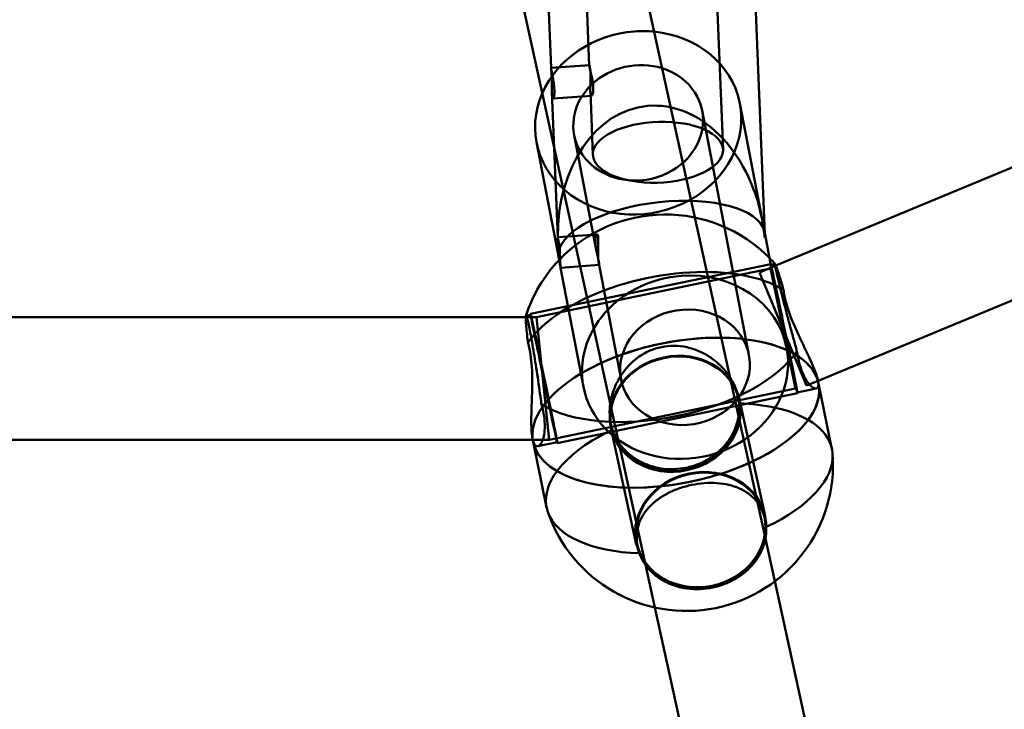
# Model space of a CAD drawing. Units: millimetres. Extents: x 101843 to 110403, y 20663 to 28853.
# Drawn here: x 105806 to 105935, y 23018 to 23108 of the extents above; entities that cross this region are included whole.
import ezdxf

# ---------------------------------------------------------------- set-up
doc = ezdxf.new("R2010")
doc.units = ezdxf.units.MM
for name, color, linetype, lineweight in [('ЗОНА БЕЗОПАСНОСТИ', 251, 'Continuous', 90), ('МАФ', 7, 'Continuous', 50), ('РАЗМЕРЫ', 250, 'Continuous', 25)]:
    doc.layers.add(name, color=color, linetype=linetype, lineweight=lineweight)
doc.styles.get("Standard").update_dxf_attribs({"font": 'candara.ttf'})
doc.dimstyles.new('ISO-25', dxfattribs={"dimtxt": 340, "dimasz": 50, "dimexe": 11.25, "dimexo": 0.63, "dimgap": 15, "dimtad": 1, "dimdec": 0, "dimtxsty": 'Standard', "dimblk": 'OBLIQUE', "dimcen": 2.5, "dimadec": 0, "dimazin": 0, "dimtfac": 1, "dimtdec": 0, "dimtmove": 0, "dimatfit": 3, "dimfxl": 1, "dimarcsym": 0})

# ---------------------------------------------------------------- blocks, each defined once
blk = doc.blocks.new('_Oblique')
at = {"color": 0, "linetype": 'ByBlock', "lineweight": -2}
blk.add_line((-0.5, -0.5), (0.5, 0.5), dxfattribs=at)
blk = doc.blocks.new('*D7')
at = {"layer": 'Defpoints', "color": 0, "transparency": 16777216}
for p in [(109029.49, 26121.81), (102231.49, 22778.91)]:
    blk.add_point(p, dxfattribs=at)
at = {"layer": 'РАЗМЕРЫ', "color": 0, "lineweight": -2, "transparency": 16777216}
for p in [(110360.95, 26776.56), (102231.49, 22778.91)]:
    blk.add_line(p, (109029.49, 26121.81), dxfattribs=at)
at = {"layer": 'РАЗМЕРЫ', "color": 0, "lineweight": -2, "transparency": 16777216, "xscale": 50, "yscale": 50, "zscale": 50}
for p, rotation in [((109029.49, 26121.81), 206.1855715384289), ((102231.49, 22778.91), 26.18557153842891)]:
    blk.add_blockref('_Oblique', p, dxfattribs=dict(at, rotation=rotation))
at = {"layer": 'РАЗМЕРЫ', "color": 0, "transparency": 16777216, "insert": (109634.48, 26686), "char_height": 340, "attachment_point": 5, "rotation": 26.1856}
blk.add_mtext('∅7575', dxfattribs=at)

msp = doc.modelspace()

# ---------------------------------------------------------------- linework, layer by layer
at = {"layer": 'ЗОНА БЕЗОПАСНОСТИ'}
msp.add_circle((105630.49, 24450.36), 3787.74, dxfattribs=at)
at = {"layer": 'МАФ', "color": 0, "linetype": 'Continuous'}
for p, q in [((105905.09, 23076.31, 4663.32), (106403.46, 23283.32, 4663.32)), ((105910.58, 23061.27, 4663.32), (106410.24, 23268.81, 4663.32)), ((105892.95, 23089.73, 4663.32), (105858.21, 23248.2, 4663.32)), ((105876.05, 23092.1, 4663.32), (105842.58, 23244.78, 4663.32)), ((105896.26, 23139.87, 4663.32), (105898.18, 23091.43, 4663.32)), ((105901.26, 23140.07, 4663.32), (105903.62, 23080.36, 4663.32)), ((105874.81, 23125.51, 4663.32), (105875.74, 23102.11, 4663.32)), ((105879.81, 23125.57, 4663.32), (105880.73, 23102.43, 4663.32)), ((105875.74, 23102.11, 4663.32), (105880.74, 23102.47, 4663.32)), ((105875.86, 23098.99, 4663.32), (105876.62, 23080.01, 4663.32)), ((105880.87, 23099.06, 4663.32), (105881.19, 23090.76, 4663.32)), ((105876.03, 23098.12, 4663.32), (105881.03, 23098.48, 4663.32)), ((105903.27, 23082.35, 4663.32), (105900.37, 23097.48, 4663.32)), ((105901.57, 23064.64, 4663.32), (105895.46, 23096.54, 4663.32)), ((105876.83, 23076.87, 4663.32), (105873.85, 23092.4, 4663.32)), ((105881.67, 23078.16, 4663.32), (105878.76, 23093.34, 4663.32)), ((105884.5, 23053.58, 4663.32), (105876.05, 23092.1, 4663.32)), ((105904.93, 23035.1, 4663.32), (105892.95, 23089.73, 4663.32)), ((105903.62, 23080.54, 4663.32), (105903.58, 23080.71, 4663.32)), ((105876.62, 23080.01, 4663.32), (105881.75, 23080.38, 4663.32)), ((105906.48, 23065.58, 4663.32), (105903.62, 23080.54, 4663.32)), ((105873.07, 23069.99, 4663.32), (105904.4, 23076.5, 4663.32)), ((105873.86, 23069.58, 4663.32), (105904.39, 23075.92, 4663.32)), ((105876.99, 23076.03, 4663.32), (105882.04, 23076.39, 4663.32)), ((105879.97, 23060.5, 4663.32), (105876.99, 23076.03, 4663.32)), ((105884.88, 23061.44, 4663.32), (105881.97, 23076.62, 4663.32)), ((105902.94, 23075.42, 4663.32), (105905.09, 23076.31, 4663.32)), ((105907.64, 23060.26, 4663.32), (105904.39, 23075.92, 4663.32)), ((105904.42, 23076.4, 4663.32), (105904.98, 23076.52, 4663.32)), ((105909.08, 23060.65, 4663.32), (105902.94, 23075.42, 4663.32)), ((105372.9, 23069.57, 4663.32), (105872.44, 23069.58, 4663.32)), ((105872.44, 23069.58, 4663.32), (105873.86, 23069.58, 4663.32)), ((105872.48, 23069.77, 4663.32), (105873.09, 23069.89, 4663.32)), ((105874.68, 23061.58, 4663.32), (105873.86, 23069.58, 4663.32)), ((105875.5, 23053.58, 4663.32), (105874.68, 23061.58, 4663.32)), ((105875.5, 23053.58, 4663.32), (105907.64, 23060.26, 4663.32)), ((105907.87, 23059.75, 4663.32), (105910.35, 23060.27, 4663.32)), ((105909.08, 23060.65, 4663.32), (105910.58, 23061.27, 4663.32)), ((105910.65, 23060.91, 4663.32), (105910.56, 23061.34, 4663.32)), ((105912.4, 23052.34, 4663.32), (105910.65, 23060.91, 4663.32)), ((105876.56, 23053.15, 4663.32), (105907.89, 23059.66, 4663.32)), ((105900.25, 23058.78, 4663.32), (105900.15, 23059.26, 4663.32)), ((105903.67, 23043.65, 4663.32), (105900.35, 23058.8, 4663.32)), ((105883.65, 23055.14, 4663.32), (105883.54, 23055.62, 4663.32)), ((105886.87, 23039.96, 4663.32), (105883.55, 23055.12, 4663.32)), ((105873.42, 23053.31, 4663.32), (105873.33, 23053.74, 4663.32)), ((105372, 23053.57, 4663.32), (105873.36, 23053.58, 4663.32)), ((105873.36, 23053.58, 4663.32), (105875.5, 23053.58, 4663.32)), ((105875.17, 23044.74, 4663.32), (105873.42, 23053.31, 4663.32)), ((105874.03, 23052.73, 4663.32), (105876.54, 23053.25, 4663.32)), ((105884.58, 23053.23, 4663.32), (105884.5, 23053.58, 4663.32)), ((105889.3, 23031.68, 4663.32), (105884.58, 23053.23, 4663.32)), ((105903.68, 23043.17, 4663.32), (105903.57, 23043.63, 4663.32)), ((105887.07, 23039.53, 4663.32), (105886.97, 23039.99, 4663.32)), ((105946.93, 22843.56, 4663.32), (105904.93, 23035.1, 4663.32)), ((105931.3, 22840.12, 4663.32), (105889.3, 23031.68, 4663.32))]:
    msp.add_line(p, q, dxfattribs=at)
for centre, start, end in [((105890.65, 23063.86, 4663.32), 44.7362, 136.4526), ((105890.65, 23063.86, 4663.32), 136.4526, 162.0978), ((105890.65, 23063.86, 4663.32), 41.4125, 44.7362), ((105893.41, 23050.35, 4663.32), 198.8138, 4.2622)]:
    msp.add_arc(centre, 19.12, start, end, dxfattribs=at)
for centre, major_axis, ratio, start_param, end_param in [((105887.11, 23094.94, 4663.32), (-13.26, -2.54), 0.882318, -0.540602, 4.38869), ((105887.11, 23094.94, 4663.32), (-13.26, -2.54), 0.882318, -1.703094, -0.540602), ((105887.11, 23094.94, 4663.32), (-13.26, -2.54), 0.882318, -1.894495, -1.703094), ((105887.11, 23094.94, 4663.32), (-8.35, -1.6), 0.882318, -2.118125, 1.399069), ((105887.11, 23094.94, 4663.32), (8.35, 1.6), 0.882318, -1.703094, 1.023468), ((105889.69, 23091.1, 4663.32), (-8.49, -0.34), 0.466541, -1.500546502420962, 4.782638804758624), ((105887.11, 23094.94, 4663.32), (8.35, 1.6), 0.882318, -1.742524, -1.703094), ((105890.17, 23078.99, 4663.32), (13.44, 1.55), 0.413851, -0.031024, 2.93537), ((105890.17, 23078.99, 4663.32), (13.44, 1.55), 0.413851, -0.101274, -0.031024), ((105906.15, 23068.08, 4663.32), (-1.73, 8.32), 0.006131, -3.647704, 2.635481), ((105874.82, 23061.57, 4663.32), (-1.75, 8.42), 0.006131, -0.5061115770357523, 5.777073730143834), ((105891.95, 23056.96, 4663.32), (8.4, 1.84), 0.87462, -1.583442, 4.699743), ((105895.27, 23041.81, 4663.32), (8.3, 1.82), 0.87462, -4.725035, 1.55815)]:
    msp.add_ellipse(centre, major_axis=major_axis, ratio=ratio, start_param=start_param, end_param=end_param, dxfattribs=at)
at = {"layer": 'МАФ', "color": 0, "linetype": 'Continuous', "extrusion": (3.56414e-16, -1.61319e-17, -1)}
for start_param, end_param in [(-1.434823, 1.469523), (1.469523, 1.60182)]:
    msp.add_ellipse((105890.17, 23078.99, 4663.32), major_axis=(-2.09, 18.13), ratio=0.737916, start_param=start_param, end_param=end_param, dxfattribs=at)
at = {"layer": 'МАФ', "color": 0, "linetype": 'Continuous', "extrusion": (-7.97738e-15, -1.74904e-15, -1)}
msp.add_ellipse((105906.15, 23068.08, 4663.32), major_axis=(1.75, -8.42), ratio=0.006131, start_param=-2.635481, end_param=3.647704, dxfattribs=at)
at = {"layer": 'МАФ', "color": 0, "linetype": 'Continuous', "extrusion": (3.2587e-16, 8.82361e-17, -1)}
msp.add_ellipse((105890.28, 23065.68, 4663.32), major_axis=(18.62, 3.8), ratio=0.484771, start_param=-2.189396, end_param=-0.574106, dxfattribs=at)
at = {"layer": 'МАФ', "color": 0, "linetype": 'Continuous', "extrusion": (3.58053e-16, -7.29949e-18, -1)}
for major_axis, end_param in [((-13.26, -2.54), 1.703094), ((13.26, 2.54), 3.141593)]:
    msp.add_ellipse((105893.22, 23063.04, 4663.32), major_axis=major_axis, ratio=0.882318, start_param=0, end_param=end_param, dxfattribs=at)
at = {"layer": 'МАФ', "color": 0, "linetype": 'Continuous', "extrusion": (3.54222e-16, 1.40578e-17, -1)}
msp.add_ellipse((105893.22, 23063.04, 4663.32), major_axis=(13.26, 2.54), ratio=0.882318, start_param=-1.438499, end_param=0, dxfattribs=at)
at = {"layer": 'МАФ', "color": 0, "linetype": 'Continuous', "extrusion": (3.32181e-16, 5.79506e-17, -1)}
msp.add_ellipse((105890.28, 23065.68, 4663.32), major_axis=(18.62, 3.8), ratio=0.484771, start_param=-0.574106, end_param=-0.46736, dxfattribs=at)
at = {"layer": 'МАФ', "color": 0, "linetype": 'Continuous', "extrusion": (3.52799e-16, -5.27552e-17, -1)}
for centre, major_axis, start_param, end_param in [((105890.28, 23065.68, 4663.32), (18.62, 3.8), -2.688252, -2.189396), ((105890.28, 23065.68, 4663.32), (-18.62, -3.8), -2.688252, -0.46736), ((105893.78, 23048.54, 4663.32), (18.62, 3.8), -1.117456, -0.828969), ((105893.78, 23048.54, 4663.32), (-18.62, -3.8), -1.117456, -0.061813)]:
    msp.add_ellipse(centre, major_axis=major_axis, ratio=0.484771, start_param=start_param, end_param=end_param, dxfattribs=at)
at = {"layer": 'МАФ', "color": 0, "linetype": 'Continuous', "extrusion": (-8.07123e-15, -1.76962e-15, -1)}
msp.add_ellipse((105874.82, 23061.57, 4663.32), major_axis=(1.73, -8.32), ratio=0.006131, start_param=-5.777073730139174, end_param=0.5061115770404125, dxfattribs=at)
at = {"layer": 'МАФ', "color": 0, "linetype": 'Continuous', "extrusion": (3.53253e-16, 1.40194e-17, -1)}
msp.add_ellipse((105893.22, 23063.04, 4663.32), major_axis=(8.35, 1.6), ratio=0.882318, start_param=-4.580091, end_param=1.703094, dxfattribs=at)
at = {"layer": 'МАФ', "color": 0, "linetype": 'Continuous', "extrusion": (3.24844e-16, 9.2874e-17, -1)}
msp.add_ellipse((105892.03, 23057.11, 4663.32), major_axis=(18.62, 3.8), ratio=0.484771, start_param=-2.196231, end_param=-0.584621, dxfattribs=at)
at = {"layer": 'МАФ', "color": 0, "linetype": 'Continuous', "extrusion": (3.41063e-16, 7.4778e-17, -1)}
for start_param, end_param in [(-1.577806, -0.584621), (-0.00701, 0)]:
    msp.add_ellipse((105892.03, 23057.11, 4663.32), major_axis=(18.62, 3.8), ratio=0.484771, start_param=start_param, end_param=end_param, dxfattribs=at)
at = {"layer": 'МАФ', "color": 0, "linetype": 'Continuous', "extrusion": (3.24844e-16, 9.28739e-17, -1)}
msp.add_ellipse((105892.03, 23057.11, 4663.32), major_axis=(18.62, 3.8), ratio=0.484771, start_param=-2.196231, end_param=-1.577806, dxfattribs=at)
at = {"layer": 'МАФ', "color": 0, "linetype": 'Continuous', "extrusion": (3.66635e-16, -4.70859e-17, -1)}
msp.add_ellipse((105891.95, 23056.96, 4663.32), major_axis=(-8.3, -1.82), ratio=0.87462, start_param=-4.699743, end_param=1.583442, dxfattribs=at)
at = {"layer": 'МАФ', "color": 0, "linetype": 'Continuous', "extrusion": (3.30748e-16, 6.51199e-17, -1)}
msp.add_ellipse((105892.03, 23057.11, 4663.32), major_axis=(18.62, 3.8), ratio=0.484771, start_param=-0.584621, end_param=0.000009, dxfattribs=at)
at = {"layer": 'МАФ', "color": 0, "linetype": 'Continuous', "extrusion": (3.30748e-16, 6.51202e-17, -1)}
msp.add_ellipse((105892.03, 23057.11, 4663.32), major_axis=(18.62, 3.8), ratio=0.484771, start_param=-0.584621, end_param=-0.00701, dxfattribs=at)
at = {"layer": 'МАФ', "color": 0, "linetype": 'Continuous', "extrusion": (3.42384e-16, 6.99023e-17, -1)}
msp.add_ellipse((105892.03, 23057.11, 4663.32), major_axis=(-18.62, -3.8), ratio=0.484771, start_param=-0.000009, end_param=0.945362, dxfattribs=at)
at = {"layer": 'МАФ', "color": 0, "linetype": 'Continuous', "extrusion": (3.42385e-16, 6.98956e-17, -1)}
for major_axis, end_param in [((-18.62, -3.8), 0.945362), ((18.62, 3.8), 3.141593)]:
    msp.add_ellipse((105892.03, 23057.11, 4663.32), major_axis=major_axis, ratio=0.484771, start_param=0, end_param=end_param, dxfattribs=at)
at = {"layer": 'МАФ', "color": 0, "linetype": 'Continuous', "extrusion": (3.42387e-16, 6.98889e-17, -1)}
msp.add_ellipse((105892.03, 23057.11, 4663.32), major_axis=(18.62, 3.8), ratio=0.484771, start_param=0.000009, end_param=3.141583, dxfattribs=at)
at = {"layer": 'МАФ', "color": 0, "linetype": 'Continuous', "extrusion": (3.47691e-16, -3.77613e-17, -1)}
msp.add_ellipse((105893.78, 23048.54, 4663.32), major_axis=(18.62, 3.8), ratio=0.484771, start_param=-0.828969, end_param=0.061813, dxfattribs=at)
at = {"layer": 'МАФ', "color": 0, "linetype": 'Continuous', "extrusion": (3.3392e-16, 1.13765e-16, -1)}
msp.add_ellipse((105893.78, 23048.54, 4663.32), major_axis=(-18.62, -3.8), ratio=0.484771, start_param=-0.061813, end_param=1.070129, dxfattribs=at)
at = {"layer": 'МАФ', "color": 0, "linetype": 'Continuous', "extrusion": (3.41153e-16, 7.74069e-18, -1)}
msp.add_ellipse((105893.78, 23048.54, 4663.32), major_axis=(18.62, 3.8), ratio=0.484771, start_param=-2.071464, end_param=-2.038156, dxfattribs=at)
at = {"layer": 'МАФ', "color": 0, "linetype": 'Continuous', "extrusion": (3.51792e-16, 2.62181e-17, -1)}
msp.add_ellipse((105893.78, 23048.54, 4663.32), major_axis=(18.62, 3.8), ratio=0.484771, start_param=0.061813, end_param=1.103437, dxfattribs=at)
at = {"layer": 'МАФ', "color": 0, "linetype": 'Continuous', "extrusion": (3.66325e-16, -4.57314e-17, -1)}
msp.add_ellipse((105895.27, 23041.81, 4663.32), major_axis=(-8.4, -1.84), ratio=0.87462, start_param=-1.55815, end_param=4.725035, dxfattribs=at)
at = {"layer": 'МАФ', "color": 0, "linetype": 'Continuous'}
for points, knots in [([(105876.18, 23099.2, 4663.32), (105876.18, 23099.08, 4663.32), (105876.18, 23098.97, 4663.32), (105876.18, 23098.77, 4663.32), (105876.18, 23098.67, 4663.32), (105876.16, 23098.5, 4663.32), (105876.15, 23098.43, 4663.32), (105876.13, 23098.3, 4663.32), (105876.12, 23098.25, 4663.32), (105876.09, 23098.17, 4663.32), (105876.07, 23098.14, 4663.32), (105876.04, 23098.11, 4663.32), (105876.02, 23098.11, 4663.32), (105875.99, 23098.14, 4663.32), (105875.98, 23098.16, 4663.32), (105875.95, 23098.23, 4663.32), (105875.93, 23098.28, 4663.32), (105875.91, 23098.4, 4663.32), (105875.9, 23098.47, 4663.32), (105875.88, 23098.64, 4663.32), (105875.88, 23098.73, 4663.32), (105875.87, 23098.93, 4663.32), (105875.86, 23099.05, 4663.32), (105875.86, 23099.28, 4663.32), (105875.85, 23099.4, 4663.32), (105875.85, 23099.64, 4663.32), (105875.85, 23099.77, 4663.32), (105875.85, 23100.03, 4663.32), (105875.84, 23100.16, 4663.32), (105875.84, 23100.43, 4663.32), (105875.84, 23100.56, 4663.32), (105875.83, 23100.81, 4663.32), (105875.83, 23100.93, 4663.32), (105875.82, 23101.16, 4663.32), (105875.81, 23101.26, 4663.32), (105875.8, 23101.47, 4663.32), (105875.8, 23101.56, 4663.32), (105875.78, 23101.73, 4663.32), (105875.78, 23101.81, 4663.32), (105875.76, 23101.93, 4663.32), (105875.76, 23101.98, 4663.32), (105875.75, 23102.05, 4663.32), (105875.74, 23102.08, 4663.32), (105875.74, 23102.11, 4663.32), (105875.74, 23102.11, 4663.32), (105875.74, 23102.09, 4663.32), (105875.75, 23102.06, 4663.32), (105875.76, 23101.98, 4663.32), (105875.77, 23101.93, 4663.32), (105875.79, 23101.82, 4663.32), (105875.81, 23101.75, 4663.32), (105875.84, 23101.58, 4663.32), (105875.86, 23101.49, 4663.32), (105875.9, 23101.29, 4663.32), (105875.92, 23101.18, 4663.32), (105875.96, 23100.95, 4663.32), (105875.98, 23100.83, 4663.32), (105876.02, 23100.59, 4663.32), (105876.04, 23100.47, 4663.32), (105876.08, 23100.21, 4663.32), (105876.1, 23100.07, 4663.32), (105876.13, 23099.81, 4663.32), (105876.15, 23099.68, 4663.32), (105876.17, 23099.43, 4663.32), (105876.17, 23099.31, 4663.32), (105876.18, 23099.2, 4663.32)], [0, 0, 0, 0, 0.377287, 0.377287, 0.754574, 0.754574, 1.131861, 1.131861, 1.509148, 1.509148, 1.886428, 1.886428, 2.263709, 2.263709, 2.64099, 2.64099, 3.01827, 3.01827, 3.395551, 3.395551, 3.772832, 3.772832, 4.150113, 4.150113, 4.527393, 4.527393, 4.90468, 4.90468, 5.281967, 5.281967, 5.659254, 5.659254, 6.036541, 6.036541, 6.413828, 6.413828, 6.791115, 6.791115, 7.168402, 7.168402, 7.545689, 7.545689, 7.922969, 7.922969, 8.30025, 8.30025, 8.677531, 8.677531, 9.054811, 9.054811, 9.432092, 9.432092, 9.809373, 9.809373, 10.186654, 10.186654, 10.563934, 10.563934, 10.941221, 10.941221, 11.318508, 11.318508, 11.695795, 11.695795, 12.073082, 12.073082, 12.073082, 12.073082]), ([(105881.25, 23099.56, 4663.32), (105881.24, 23099.67, 4663.32), (105881.23, 23099.8, 4663.32), (105881.21, 23100.05, 4663.32), (105881.19, 23100.18, 4663.32), (105881.15, 23100.44, 4663.32), (105881.13, 23100.57, 4663.32), (105881.08, 23100.83, 4663.32), (105881.05, 23100.96, 4663.32), (105881, 23101.19, 4663.32), (105880.97, 23101.31, 4663.32), (105880.92, 23101.54, 4663.32), (105880.89, 23101.65, 4663.32), (105880.84, 23101.85, 4663.32), (105880.82, 23101.95, 4663.32), (105880.79, 23102.11, 4663.32), (105880.77, 23102.18, 4663.32), (105880.75, 23102.3, 4663.32), (105880.74, 23102.35, 4663.32), (105880.73, 23102.42, 4663.32), (105880.73, 23102.45, 4663.32), (105880.73, 23102.47, 4663.32), (105880.74, 23102.47, 4663.32), (105880.75, 23102.45, 4663.32), (105880.76, 23102.42, 4663.32), (105880.78, 23102.35, 4663.32), (105880.8, 23102.3, 4663.32), (105880.82, 23102.17, 4663.32), (105880.83, 23102.1, 4663.32), (105880.85, 23101.93, 4663.32), (105880.86, 23101.84, 4663.32), (105880.88, 23101.63, 4663.32), (105880.89, 23101.52, 4663.32), (105880.9, 23101.3, 4663.32), (105880.9, 23101.18, 4663.32), (105880.9, 23100.93, 4663.32), (105880.9, 23100.79, 4663.32), (105880.89, 23100.53, 4663.32), (105880.89, 23100.39, 4663.32), (105880.88, 23100.13, 4663.32), (105880.88, 23100, 4663.32), (105880.87, 23099.76, 4663.32), (105880.87, 23099.64, 4663.32), (105880.86, 23099.41, 4663.32), (105880.86, 23099.3, 4663.32), (105880.86, 23099.09, 4663.32), (105880.87, 23099, 4663.32), (105880.88, 23098.83, 4663.32), (105880.89, 23098.76, 4663.32), (105880.91, 23098.64, 4663.32), (105880.93, 23098.6, 4663.32), (105880.96, 23098.52, 4663.32), (105880.98, 23098.5, 4663.32), (105881.02, 23098.48, 4663.32), (105881.04, 23098.48, 4663.32), (105881.08, 23098.51, 4663.32), (105881.1, 23098.54, 4663.32), (105881.14, 23098.61, 4663.32), (105881.16, 23098.66, 4663.32), (105881.2, 23098.79, 4663.32), (105881.21, 23098.87, 4663.32), (105881.23, 23099.04, 4663.32), (105881.24, 23099.14, 4663.32), (105881.25, 23099.34, 4663.32), (105881.25, 23099.45, 4663.32), (105881.25, 23099.56, 4663.32)], [0, 0, 0, 0, 0.378239, 0.378239, 0.756477, 0.756477, 1.134716, 1.134716, 1.512955, 1.512955, 1.891152, 1.891152, 2.26935, 2.26935, 2.647547, 2.647547, 3.025745, 3.025745, 3.403942, 3.403942, 3.78214, 3.78214, 4.160337, 4.160337, 4.538535, 4.538535, 4.916774, 4.916774, 5.295012, 5.295012, 5.673251, 5.673251, 6.05149, 6.05149, 6.429729, 6.429729, 6.807967, 6.807967, 7.186206, 7.186206, 7.564445, 7.564445, 7.942642, 7.942642, 8.32084, 8.32084, 8.699037, 8.699037, 9.077235, 9.077235, 9.455432, 9.455432, 9.83363, 9.83363, 10.211827, 10.211827, 10.590025, 10.590025, 10.968264, 10.968264, 11.346502, 11.346502, 11.724741, 11.724741, 12.10298, 12.10298, 12.10298, 12.10298]), ([(105876.83, 23076.87, 4663.32), (105876.82, 23076.93, 4663.32), (105876.8, 23077, 4663.32), (105876.77, 23077.19, 4663.32), (105876.75, 23077.3, 4663.32), (105876.71, 23077.54, 4663.32), (105876.69, 23077.67, 4663.32), (105876.65, 23077.93, 4663.32), (105876.63, 23078.06, 4663.32), (105876.6, 23078.32, 4663.32), (105876.59, 23078.46, 4663.32), (105876.56, 23078.71, 4663.32), (105876.56, 23078.83, 4663.32), (105876.55, 23079.05, 4663.32), (105876.55, 23079.16, 4663.32), (105876.55, 23079.36, 4663.32), (105876.55, 23079.46, 4663.32), (105876.57, 23079.63, 4663.32), (105876.58, 23079.71, 4663.32), (105876.6, 23079.83, 4663.32), (105876.61, 23079.88, 4663.32), (105876.63, 23079.92, 4663.32)], [12.977876, 12.977876, 12.977876, 12.977876, 13.204943, 13.204943, 13.58223, 13.58223, 13.95951, 13.95951, 14.336791, 14.336791, 14.714072, 14.714072, 15.091352, 15.091352, 15.468633, 15.468633, 15.845914, 15.845914, 16.223195, 16.223195, 16.600475, 16.600475, 16.600475, 16.600475]), ([(105876.63, 23079.92, 4663.32), (105876.62, 23079.96, 4663.32), (105876.62, 23079.99, 4663.32), (105876.62, 23080.01, 4663.32), (105876.62, 23080.01, 4663.32), (105876.62, 23079.99, 4663.32), (105876.63, 23079.96, 4663.32), (105876.64, 23079.89, 4663.32), (105876.65, 23079.84, 4663.32), (105876.67, 23079.72, 4663.32), (105876.68, 23079.65, 4663.32), (105876.72, 23079.49, 4663.32), (105876.73, 23079.4, 4663.32), (105876.77, 23079.19, 4663.32), (105876.8, 23079.08, 4663.32), (105876.84, 23078.85, 4663.32), (105876.86, 23078.73, 4663.32), (105876.88, 23078.62, 4663.32)], [-4.527393, -4.527393, -4.527393, -4.527393, -4.150113, -4.150113, -3.772832, -3.772832, -3.395551, -3.395551, -3.01827, -3.01827, -2.64099, -2.64099, -2.263709, -2.263709, -1.886428, -1.886428, -1.509148, -1.509148, -1.509148, -1.509148]), ([(105882.01, 23076.63, 4663.32), (105882.03, 23076.57, 4663.32), (105882.03, 23076.52, 4663.32), (105882.04, 23076.44, 4663.32), (105882.04, 23076.42, 4663.32), (105882.04, 23076.39, 4663.32), (105882.03, 23076.39, 4663.32), (105882.02, 23076.42, 4663.32), (105882.01, 23076.44, 4663.32), (105881.99, 23076.52, 4663.32), (105881.98, 23076.57, 4663.32), (105881.95, 23076.69, 4663.32), (105881.94, 23076.76, 4663.32), (105881.92, 23076.93, 4663.32), (105881.91, 23077.03, 4663.32), (105881.9, 23077.23, 4663.32), (105881.89, 23077.34, 4663.32), (105881.88, 23077.56, 4663.32), (105881.88, 23077.68, 4663.32), (105881.88, 23077.94, 4663.32), (105881.88, 23078.07, 4663.32), (105881.88, 23078.33, 4663.32), (105881.88, 23078.47, 4663.32), (105881.89, 23078.73, 4663.32), (105881.9, 23078.86, 4663.32), (105881.9, 23079.1, 4663.32), (105881.91, 23079.22, 4663.32), (105881.91, 23079.45, 4663.32), (105881.91, 23079.57, 4663.32), (105881.91, 23079.77, 4663.32), (105881.91, 23079.87, 4663.32), (105881.89, 23080.03, 4663.32), (105881.89, 23080.1, 4663.32), (105881.86, 23080.22, 4663.32), (105881.85, 23080.27, 4663.32), (105881.82, 23080.34, 4663.32), (105881.8, 23080.37, 4663.32), (105881.76, 23080.39, 4663.32), (105881.73, 23080.39, 4663.32), (105881.69, 23080.35, 4663.32), (105881.67, 23080.33, 4663.32), (105881.63, 23080.25, 4663.32), (105881.61, 23080.2, 4663.32), (105881.58, 23080.07, 4663.32), (105881.56, 23080, 4663.32), (105881.54, 23079.82, 4663.32), (105881.53, 23079.73, 4663.32), (105881.52, 23079.52, 4663.32), (105881.53, 23079.41, 4663.32), (105881.53, 23079.19, 4663.32), (105881.54, 23079.07, 4663.32), (105881.57, 23078.82, 4663.32), (105881.58, 23078.69, 4663.32), (105881.62, 23078.42, 4663.32), (105881.65, 23078.29, 4663.32), (105881.7, 23078.03, 4663.32), (105881.72, 23077.91, 4663.32), (105881.78, 23077.67, 4663.32), (105881.8, 23077.55, 4663.32), (105881.86, 23077.32, 4663.32), (105881.88, 23077.21, 4663.32), (105881.93, 23077.01, 4663.32), (105881.95, 23076.92, 4663.32), (105881.99, 23076.75, 4663.32), (105882, 23076.68, 4663.32), (105882.01, 23076.63, 4663.32)], [0, 0, 0, 0, 0.378239, 0.378239, 0.756477, 0.756477, 1.134716, 1.134716, 1.512955, 1.512955, 1.891152, 1.891152, 2.26935, 2.26935, 2.647547, 2.647547, 3.025745, 3.025745, 3.403942, 3.403942, 3.78214, 3.78214, 4.160337, 4.160337, 4.538535, 4.538535, 4.916774, 4.916774, 5.295012, 5.295012, 5.673251, 5.673251, 6.05149, 6.05149, 6.429729, 6.429729, 6.807967, 6.807967, 7.186206, 7.186206, 7.564445, 7.564445, 7.942642, 7.942642, 8.32084, 8.32084, 8.699037, 8.699037, 9.077235, 9.077235, 9.455432, 9.455432, 9.83363, 9.83363, 10.211827, 10.211827, 10.590025, 10.590025, 10.968264, 10.968264, 11.346502, 11.346502, 11.724741, 11.724741, 12.10298, 12.10298, 12.10298, 12.10298]), ([(105876.88, 23078.62, 4663.32), (105876.88, 23078.5, 4663.32), (105876.88, 23078.37, 4663.32), (105876.89, 23078.11, 4663.32), (105876.89, 23077.97, 4663.32), (105876.89, 23077.71, 4663.32), (105876.89, 23077.57, 4663.32), (105876.9, 23077.32, 4663.32), (105876.9, 23077.2, 4663.32), (105876.91, 23076.98, 4663.32), (105876.92, 23076.87, 4663.32), (105876.93, 23076.66, 4663.32), (105876.94, 23076.57, 4663.32), (105876.95, 23076.4, 4663.32), (105876.96, 23076.33, 4663.32), (105876.97, 23076.2, 4663.32), (105876.97, 23076.15, 4663.32), (105876.98, 23076.08, 4663.32), (105876.99, 23076.05, 4663.32), (105876.99, 23076.03, 4663.32), (105876.99, 23076.03, 4663.32), (105876.99, 23076.03, 4663.32)], [7.545689, 7.545689, 7.545689, 7.545689, 7.922969, 7.922969, 8.30025, 8.30025, 8.677531, 8.677531, 9.054811, 9.054811, 9.432092, 9.432092, 9.809373, 9.809373, 10.186654, 10.186654, 10.563934, 10.563934, 10.941221, 10.941221, 11.168288, 11.168288, 11.168288, 11.168288]), ([(105876.99, 23076.03, 4663.32), (105876.99, 23076.03, 4663.32), (105876.99, 23076.03, 4663.32), (105876.99, 23076.05, 4663.32), (105876.98, 23076.07, 4663.32), (105876.97, 23076.15, 4663.32), (105876.96, 23076.2, 4663.32), (105876.95, 23076.26, 4663.32), (105876.94, 23076.32, 4663.32), (105876.92, 23076.39, 4663.32), (105876.89, 23076.55, 4663.32), (105876.87, 23076.64, 4663.32), (105876.85, 23076.78, 4663.32), (105876.84, 23076.83, 4663.32), (105876.83, 23076.87, 4663.32)], [11.168288, 11.168288, 11.168288, 11.168288, 11.318508, 11.318508, 11.695795, 11.695795, 12.073082, 12.073082, 12.073082, 12.450369, 12.450369, 12.827656, 12.827656, 12.977876, 12.977876, 12.977876, 12.977876]), ([(105907.83, 23065.14, 4663.32), (105907.77, 23065.33, 4663.32), (105907.72, 23065.52, 4663.32), (105907.52, 23066.24, 4663.32), (105907.37, 23066.78, 4663.32), (105907.08, 23067.86, 4663.32), (105906.93, 23068.42, 4663.32), (105906.64, 23069.5, 4663.32), (105906.5, 23070.02, 4663.32), (105906.24, 23071.02, 4663.32), (105906.11, 23071.52, 4663.32), (105905.87, 23072.48, 4663.32), (105905.75, 23072.95, 4663.32), (105905.54, 23073.81, 4663.32), (105905.44, 23074.21, 4663.32), (105905.27, 23074.91, 4663.32), (105905.2, 23075.21, 4663.32), (105905.15, 23075.46, 4663.32), (105905.09, 23075.72, 4663.32), (105905.05, 23075.93, 4663.32), (105904.99, 23076.27, 4663.32), (105904.97, 23076.39, 4663.32), (105904.97, 23076.51, 4663.32), (105904.97, 23076.53, 4663.32), (105904.99, 23076.51, 4663.32)], [-11.83512, -11.83512, -11.83512, -11.83512, -11.216822, -11.216822, -9.612214, -9.612214, -8.007606, -8.007606, -6.402997, -6.402997, -4.802248, -4.802248, -3.201499, -3.201499, -1.600749, -1.600749, 0, 0, 0, 1.600749, 1.600749, 3.201499, 3.201499, 4.528814, 4.528814, 4.528814, 4.528814]), ([(105904.99, 23076.51, 4663.32), (105905, 23076.5, 4663.32), (105905, 23076.5, 4663.32), (105905.03, 23076.45, 4663.32), (105905.07, 23076.35, 4663.32), (105905.18, 23076.07, 4663.32), (105905.24, 23075.88, 4663.32), (105905.4, 23075.39, 4663.32), (105905.49, 23075.1, 4663.32), (105905.7, 23074.42, 4663.32), (105905.81, 23074.04, 4663.32), (105905.98, 23073.46, 4663.32), (105906.03, 23073.3, 4663.32), (105906.07, 23073.13, 4663.32)], [4.528814, 4.528814, 4.528814, 4.528814, 4.802248, 4.802248, 6.402997, 6.402997, 8.007606, 8.007606, 9.612214, 9.612214, 11.216822, 11.216822, 11.83512, 11.83512, 11.83512, 11.83512]), ([(105906.07, 23073.13, 4663.32), (105906.11, 23072.86, 4663.32), (105906.16, 23072.58, 4663.32), (105906.21, 23072.3, 4663.32), (105906.31, 23071.83, 4663.32), (105906.44, 23071.34, 4663.32), (105906.76, 23070.31, 4663.32), (105906.95, 23069.78, 4663.32), (105907.37, 23068.72, 4663.32), (105907.6, 23068.19, 4663.32), (105908.07, 23067.15, 4663.32), (105908.31, 23066.65, 4663.32), (105908.76, 23065.71, 4663.32), (105908.99, 23065.23, 4663.32), (105909.43, 23064.31, 4663.32), (105909.63, 23063.87, 4663.32), (105910, 23063.04, 4663.32), (105910.15, 23062.65, 4663.32), (105910.4, 23061.96, 4663.32), (105910.49, 23061.66, 4663.32), (105910.55, 23061.38, 4663.32), (105910.56, 23061.36, 4663.32), (105910.56, 23061.34, 4663.32)], [-0.987577, -0.987577, -0.987577, -0.987577, 0, 0, 0, 1.627706, 1.627706, 3.255413, 3.255413, 4.883119, 4.883119, 6.510826, 6.510826, 8.135842, 8.135842, 9.760859, 9.760859, 11.385876, 11.385876, 13.010892, 13.010892, 13.143761, 13.143761, 13.143761, 13.143761]), ([(105872.74, 23066.21, 4663.32), (105872.72, 23066.38, 4663.32), (105872.7, 23066.55, 4663.32), (105872.63, 23067.14, 4663.32), (105872.59, 23067.54, 4663.32), (105872.52, 23068.25, 4663.32), (105872.49, 23068.56, 4663.32), (105872.45, 23069.07, 4663.32), (105872.44, 23069.27, 4663.32), (105872.44, 23069.57, 4663.32), (105872.45, 23069.68, 4663.32), (105872.46, 23069.73, 4663.32), (105872.46, 23069.74, 4663.32), (105872.46, 23069.74, 4663.32)], [-11.83512, -11.83512, -11.83512, -11.83512, -11.216822, -11.216822, -9.612214, -9.612214, -8.007606, -8.007606, -6.402997, -6.402997, -4.802248, -4.802248, -4.72312, -4.72312, -4.72312, -4.72312]), ([(105872.46, 23069.74, 4663.32), (105872.48, 23069.78, 4663.32), (105872.5, 23069.78, 4663.32), (105872.56, 23069.66, 4663.32), (105872.6, 23069.55, 4663.32), (105872.69, 23069.21, 4663.32), (105872.74, 23069, 4663.32), (105872.8, 23068.74, 4663.32), (105872.85, 23068.49, 4663.32), (105872.91, 23068.19, 4663.32), (105873.05, 23067.48, 4663.32), (105873.13, 23067.08, 4663.32), (105873.28, 23066.2, 4663.32), (105873.36, 23065.73, 4663.32), (105873.53, 23064.75, 4663.32), (105873.61, 23064.24, 4663.32), (105873.77, 23063.23, 4663.32), (105873.85, 23062.69, 4663.32), (105874.02, 23061.58, 4663.32), (105874.1, 23061.02, 4663.32), (105874.26, 23059.9, 4663.32), (105874.34, 23059.35, 4663.32), (105874.44, 23058.61, 4663.32), (105874.47, 23058.41, 4663.32), (105874.49, 23058.22, 4663.32)], [-4.72312, -4.72312, -4.72312, -4.72312, -3.201499, -3.201499, -1.600749, -1.600749, 0, 0, 0, 1.600749, 1.600749, 3.201499, 3.201499, 4.802248, 4.802248, 6.402997, 6.402997, 8.007606, 8.007606, 9.612214, 9.612214, 11.216822, 11.216822, 11.83512, 11.83512, 11.83512, 11.83512]), ([(105873.33, 23053.74, 4663.32), (105873.28, 23053.98, 4663.32), (105873.24, 23054.27, 4663.32), (105873.18, 23054.97, 4663.32), (105873.17, 23055.39, 4663.32), (105873.16, 23056.29, 4663.32), (105873.17, 23056.79, 4663.32), (105873.2, 23057.8, 4663.32), (105873.22, 23058.33, 4663.32), (105873.26, 23059.37, 4663.32), (105873.27, 23059.93, 4663.32), (105873.29, 23061.06, 4663.32), (105873.29, 23061.64, 4663.32), (105873.26, 23062.78, 4663.32), (105873.22, 23063.34, 4663.32), (105873.11, 23064.42, 4663.32), (105873.03, 23064.92, 4663.32), (105872.94, 23065.39, 4663.32), (105872.88, 23065.67, 4663.32), (105872.82, 23065.95, 4663.32), (105872.74, 23066.21, 4663.32)], [-12.878024, -12.878024, -12.878024, -12.878024, -11.385876, -11.385876, -9.760859, -9.760859, -8.135842, -8.135842, -6.510826, -6.510826, -4.883119, -4.883119, -3.255413, -3.255413, -1.627706, -1.627706, 0, 0, 0, 0.987577, 0.987577, 0.987577, 0.987577]), ([(105883.75, 23054.88, 4663.32), (105883.66, 23055.15, 4663.32), (105883.58, 23055.43, 4663.32), (105883.43, 23056.18, 4663.32), (105883.38, 23056.68, 4663.32), (105883.39, 23057.72, 4663.32), (105883.45, 23058.26, 4663.32), (105883.67, 23059.34, 4663.32), (105883.83, 23059.88, 4663.32), (105884.26, 23060.91, 4663.32), (105884.51, 23061.4, 4663.32), (105885.09, 23062.31, 4663.32), (105885.43, 23062.76, 4663.32), (105886.19, 23063.59, 4663.32), (105886.62, 23063.98, 4663.32), (105887.55, 23064.65, 4663.32), (105888.05, 23064.94, 4663.32), (105889.08, 23065.4, 4663.32), (105889.62, 23065.57, 4663.32), (105890.68, 23065.79, 4663.32), (105891.24, 23065.84, 4663.32), (105892.37, 23065.83, 4663.32), (105892.94, 23065.77, 4663.32), (105894.06, 23065.52, 4663.32), (105894.6, 23065.34, 4663.32), (105895.64, 23064.88, 4663.32), (105896.13, 23064.6, 4663.32), (105897.01, 23064, 4663.32), (105897.44, 23063.65, 4663.32), (105898.24, 23062.87, 4663.32), (105898.6, 23062.44, 4663.32), (105899.23, 23061.54, 4663.32), (105899.5, 23061.07, 4663.32), (105899.92, 23060.11, 4663.32), (105900.07, 23059.63, 4663.32), (105900.17, 23059.17, 4663.32), (105900.22, 23058.89, 4663.32), (105900.26, 23058.6, 4663.32), (105900.28, 23058.31, 4663.32)], [-27.009362, -27.009362, -27.009362, -27.009362, -26.021785, -26.021785, -24.394078, -24.394078, -22.766372, -22.766372, -21.138665, -21.138665, -19.510959, -19.510959, -17.885942, -17.885942, -16.260926, -16.260926, -14.635909, -14.635909, -13.010892, -13.010892, -11.385876, -11.385876, -9.760859, -9.760859, -8.135842, -8.135842, -6.510826, -6.510826, -4.883119, -4.883119, -3.255413, -3.255413, -1.627706, -1.627706, 0, 0, 0, 0.987577, 0.987577, 0.987577, 0.987577]), ([(105910.56, 23061.34, 4663.32), (105910.61, 23061.11, 4663.32), (105910.63, 23060.9, 4663.32), (105910.61, 23060.56, 4663.32), (105910.57, 23060.43, 4663.32), (105910.42, 23060.27, 4663.32), (105910.32, 23060.25, 4663.32), (105910.07, 23060.29, 4663.32), (105909.93, 23060.37, 4663.32), (105909.63, 23060.61, 4663.32), (105909.47, 23060.77, 4663.32), (105909.13, 23061.22, 4663.32), (105908.95, 23061.49, 4663.32), (105908.62, 23062.14, 4663.32), (105908.47, 23062.52, 4663.32), (105908.19, 23063.34, 4663.32), (105908.07, 23063.78, 4663.32), (105907.92, 23064.53, 4663.32), (105907.87, 23064.83, 4663.32), (105907.83, 23065.14, 4663.32)], [13.143761, 13.143761, 13.143761, 13.143761, 14.635909, 14.635909, 16.260926, 16.260926, 17.885942, 17.885942, 19.510959, 19.510959, 21.138665, 21.138665, 22.766372, 22.766372, 24.394078, 24.394078, 26.021785, 26.021785, 27.009362, 27.009362, 27.009362, 27.009362]), ([(105874.49, 23058.22, 4663.32), (105874.58, 23057.91, 4663.32), (105874.65, 23057.62, 4663.32), (105874.8, 23056.87, 4663.32), (105874.87, 23056.41, 4663.32), (105874.93, 23055.55, 4663.32), (105874.93, 23055.14, 4663.32), (105874.87, 23054.42, 4663.32), (105874.82, 23054.09, 4663.32), (105874.67, 23053.55, 4663.32), (105874.58, 23053.33, 4663.32), (105874.39, 23052.99, 4663.32), (105874.28, 23052.86, 4663.32), (105874.06, 23052.72, 4663.32), (105873.95, 23052.7, 4663.32), (105873.74, 23052.78, 4663.32), (105873.64, 23052.88, 4663.32), (105873.47, 23053.2, 4663.32), (105873.4, 23053.42, 4663.32), (105873.34, 23053.69, 4663.32), (105873.33, 23053.71, 4663.32), (105873.33, 23053.74, 4663.32)], [-27.009362, -27.009362, -27.009362, -27.009362, -26.021785, -26.021785, -24.394078, -24.394078, -22.766372, -22.766372, -21.138665, -21.138665, -19.510959, -19.510959, -17.885942, -17.885942, -16.260926, -16.260926, -14.635909, -14.635909, -13.010892, -13.010892, -12.878024, -12.878024, -12.878024, -12.878024]), ([(105900.28, 23058.31, 4663.32), (105900.29, 23058.12, 4663.32), (105900.3, 23057.93, 4663.32), (105900.29, 23057.22, 4663.32), (105900.23, 23056.7, 4663.32), (105900, 23055.68, 4663.32), (105899.82, 23055.18, 4663.32), (105899.38, 23054.23, 4663.32), (105899.11, 23053.78, 4663.32), (105898.51, 23052.95, 4663.32), (105898.16, 23052.55, 4663.32), (105897.63, 23052.06, 4663.32), (105897.5, 23051.95, 4663.32), (105897.36, 23051.84, 4663.32)], [-11.83512, -11.83512, -11.83512, -11.83512, -11.216822, -11.216822, -9.612214, -9.612214, -8.007606, -8.007606, -6.402997, -6.402997, -4.802248, -4.802248, -4.29083, -4.29083, -4.29083, -4.29083]), ([(105884.24, 23053.77, 4663.32), (105884.14, 23053.96, 4663.32), (105884.05, 23054.15, 4663.32), (105883.88, 23054.52, 4663.32), (105883.81, 23054.7, 4663.32), (105883.75, 23054.88, 4663.32)], [10.556777, 10.556777, 10.556777, 10.556777, 11.216822, 11.216822, 11.83512, 11.83512, 11.83512, 11.83512]), ([(105897.36, 23051.84, 4663.32), (105897.08, 23051.6, 4663.32), (105896.77, 23051.37, 4663.32), (105895.97, 23050.87, 4663.32), (105895.47, 23050.61, 4663.32), (105894.43, 23050.2, 4663.32), (105893.9, 23050.04, 4663.32), (105893.38, 23049.93, 4663.32), (105892.86, 23049.83, 4663.32), (105892.31, 23049.76, 4663.32), (105891.19, 23049.73, 4663.32), (105890.63, 23049.76, 4663.32), (105889.53, 23049.93, 4663.32), (105888.99, 23050.07, 4663.32), (105887.96, 23050.44, 4663.32), (105887.48, 23050.66, 4663.32), (105886.61, 23051.18, 4663.32), (105886.18, 23051.49, 4663.32), (105885.4, 23052.19, 4663.32), (105885.04, 23052.58, 4663.32), (105884.56, 23053.25, 4663.32), (105884.39, 23053.51, 4663.32), (105884.24, 23053.77, 4663.32)], [-4.29083, -4.29083, -4.29083, -4.29083, -3.201499, -3.201499, -1.600749, -1.600749, 0, 0, 0, 1.600749, 1.600749, 3.201499, 3.201499, 4.802248, 4.802248, 6.402997, 6.402997, 8.007606, 8.007606, 9.612214, 9.612214, 10.556777, 10.556777, 10.556777, 10.556777]), ([(105903.81, 23042.19, 4663.32), (105903.79, 23042.5, 4663.32), (105903.75, 23042.79, 4663.32), (105903.69, 23043.08, 4663.32), (105903.6, 23043.54, 4663.32), (105903.45, 23043.99, 4663.32), (105903.06, 23044.85, 4663.32), (105902.81, 23045.24, 4663.32), (105902.22, 23045.96, 4663.32), (105901.88, 23046.27, 4663.32), (105901.13, 23046.82, 4663.32), (105900.73, 23047.05, 4663.32), (105899.9, 23047.42, 4663.32), (105899.43, 23047.57, 4663.32), (105898.45, 23047.8, 4663.32), (105897.92, 23047.88, 4663.32), (105896.84, 23047.96, 4663.32), (105896.29, 23047.95, 4663.32), (105895.18, 23047.87, 4663.32), (105894.62, 23047.79, 4663.32), (105893.56, 23047.57, 4663.32), (105893.02, 23047.42, 4663.32), (105891.97, 23047.06, 4663.32), (105891.46, 23046.84, 4663.32), (105890.49, 23046.34, 4663.32), (105890.04, 23046.06, 4663.32), (105889.22, 23045.45, 4663.32), (105888.86, 23045.12, 4663.32), (105888.23, 23044.45, 4663.32), (105887.95, 23044.08, 4663.32), (105887.47, 23043.28, 4663.32), (105887.28, 23042.85, 4663.32), (105887.02, 23041.96, 4663.32), (105886.94, 23041.5, 4663.32), (105886.91, 23040.56, 4663.32), (105886.96, 23040.08, 4663.32), (105887.11, 23039.34, 4663.32), (105887.19, 23039.05, 4663.32), (105887.29, 23038.76, 4663.32)], [-0.987577, -0.987577, -0.987577, -0.987577, 0, 0, 0, 1.627706, 1.627706, 3.255413, 3.255413, 4.883119, 4.883119, 6.510826, 6.510826, 8.135842, 8.135842, 9.760859, 9.760859, 11.385876, 11.385876, 13.010892, 13.010892, 14.635909, 14.635909, 16.260926, 16.260926, 17.885942, 17.885942, 19.510959, 19.510959, 21.138665, 21.138665, 22.766372, 22.766372, 24.394078, 24.394078, 26.021785, 26.021785, 27.009362, 27.009362, 27.009362, 27.009362]), ([(105887.29, 23038.76, 4663.32), (105887.35, 23038.59, 4663.32), (105887.41, 23038.42, 4663.32), (105887.69, 23037.82, 4663.32), (105887.94, 23037.41, 4663.32), (105888.54, 23036.63, 4663.32), (105888.89, 23036.27, 4663.32), (105889.66, 23035.63, 4663.32), (105890.08, 23035.35, 4663.32), (105890.94, 23034.88, 4663.32), (105891.42, 23034.68, 4663.32), (105892.43, 23034.35, 4663.32), (105892.97, 23034.23, 4663.32), (105894.07, 23034.09, 4663.32), (105894.63, 23034.06, 4663.32), (105895.74, 23034.11, 4663.32), (105896.29, 23034.18, 4663.32), (105896.81, 23034.29, 4663.32), (105897.33, 23034.39, 4663.32), (105897.86, 23034.55, 4663.32), (105898.9, 23034.95, 4663.32), (105899.41, 23035.19, 4663.32), (105900.36, 23035.77, 4663.32), (105900.81, 23036.09, 4663.32), (105901.61, 23036.79, 4663.32), (105901.97, 23037.17, 4663.32), (105902.58, 23037.95, 4663.32), (105902.86, 23038.37, 4663.32), (105903.31, 23039.27, 4663.32), (105903.49, 23039.73, 4663.32), (105903.74, 23040.69, 4663.32), (105903.81, 23041.17, 4663.32), (105903.83, 23041.83, 4663.32), (105903.83, 23042.01, 4663.32), (105903.81, 23042.19, 4663.32)], [-11.83512, -11.83512, -11.83512, -11.83512, -11.216822, -11.216822, -9.612214, -9.612214, -8.007606, -8.007606, -6.402997, -6.402997, -4.802248, -4.802248, -3.201499, -3.201499, -1.600749, -1.600749, 0, 0, 0, 1.600749, 1.600749, 3.201499, 3.201499, 4.802248, 4.802248, 6.402997, 6.402997, 8.007606, 8.007606, 9.612214, 9.612214, 11.216822, 11.216822, 11.83512, 11.83512, 11.83512, 11.83512])]:
    msp.add_open_spline(points, degree=3, knots=knots, dxfattribs=at)

# ---------------------------------------------------------------- dimensions: what is measured, and where the dimension line sits
at = {"layer": 'РАЗМЕРЫ'}
dim = msp.add_diameter_dim_2p(p1=(102231.49, 22778.91), p2=(109029.49, 26121.81), dimstyle='ISO-25', dxfattribs=at)
dim.commit()
dim.dimension.update_dxf_attribs({"geometry": '*D7', "text_midpoint": (109634.48, 26686)})

doc.saveas('drawing.dxf')
